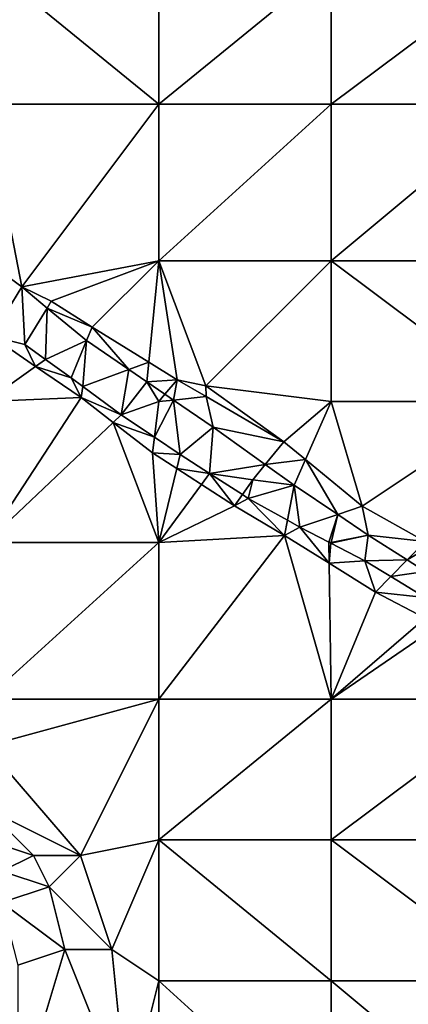
# Model space of a CAD drawing. Units: metres. Extents: x 71875 to 72500, y 346500 to 347000.
# Drawn here: x 71974 to 71999, y 346852 to 346915 of the extents above; entities that cross this region are included whole.
import ezdxf

# ---------------------------------------------------------------- set-up
doc = ezdxf.new("R2010")
doc.units = ezdxf.units.M
doc.layers.add('Terrain', color=15, linetype='Continuous')

msp = doc.modelspace()

# ---------------------------------------------------------------- linework, layer by layer
at = {"layer": 'Terrain'}
for points in [[(71972, 346919, 260.75), (71972, 346910, 260.7), (71983, 346910, 260.73), (71972, 346919, 260.75)], [(71983, 346919, 260.72), (71972, 346919, 260.75), (71983, 346910, 260.73), (71983, 346919, 260.72)], [(71983, 346919, 260.72), (71983, 346910, 260.73), (71994, 346919, 260.74), (71983, 346919, 260.72)], [(71994, 346919, 260.74), (71983, 346910, 260.73), (71994, 346910, 260.78), (71994, 346919, 260.74)], [(71994, 346919, 260.74), (71994, 346910, 260.78), (72006, 346919, 260.76), (71994, 346919, 260.74)], [(72006, 346919, 260.76), (71994, 346910, 260.78), (72006, 346910, 260.81), (72006, 346919, 260.76)], [(71974.261, 346898.342, 260.678), (71983, 346910, 260.73), (71972, 346910, 260.7), (71974.261, 346898.342, 260.678)], [(71974.261, 346898.342, 260.678), (71972, 346910, 260.7), (71972, 346900, 260.75), (71974.261, 346898.342, 260.678)], [(71974.261, 346898.342, 260.678), (71983, 346900, 260.78), (71983, 346910, 260.73), (71974.261, 346898.342, 260.678)], [(71983, 346900, 260.78), (71994, 346900, 260.82), (71994, 346910, 260.78), (71983, 346900, 260.78)], [(71983, 346910, 260.73), (71983, 346900, 260.78), (71994, 346910, 260.78), (71983, 346910, 260.73)], [(71994, 346910, 260.78), (71994, 346900, 260.82), (72006, 346910, 260.81), (71994, 346910, 260.78)], [(72006, 346910, 260.81), (71994, 346900, 260.82), (72006, 346900, 260.87), (72006, 346910, 260.81)], [(71974.261, 346898.342, 260.678), (71972, 346900, 260.75), (71972.339, 346895.173, 260.698), (71974.261, 346898.342, 260.678)], [(71974.261, 346898.342, 260.678), (71976.141, 346897.414, 260.828), (71983, 346900, 260.78), (71974.261, 346898.342, 260.678)], [(71976.141, 346897.414, 260.828), (71978.751, 346895.751, 260.86), (71983, 346900, 260.78), (71976.141, 346897.414, 260.828)], [(71982.369, 346893.519, 260.829), (71983, 346900, 260.78), (71978.751, 346895.751, 260.86), (71982.369, 346893.519, 260.829)], [(71982.369, 346893.519, 260.829), (71984.181, 346892.401, 260.813), (71983, 346900, 260.78), (71982.369, 346893.519, 260.829)], [(71986, 346892, 260.7), (71994, 346900, 260.82), (71983, 346900, 260.78), (71986, 346892, 260.7)], [(71986, 346892, 260.7), (71983, 346900, 260.78), (71984.181, 346892.401, 260.813), (71986, 346892, 260.7)], [(71994, 346891, 260.87), (71994, 346900, 260.82), (71986, 346892, 260.7), (71994, 346891, 260.87)], [(71994, 346891, 260.87), (72006, 346891, 260.96), (71994, 346900, 260.82), (71994, 346891, 260.87)], [(72006, 346891, 260.96), (72006, 346900, 260.87), (71994, 346900, 260.82), (72006, 346891, 260.96)], [(71974.261, 346898.342, 260.678), (71972.339, 346895.173, 260.698), (71974.466, 346894.651, 260.406), (71974.261, 346898.342, 260.678)], [(71975.881, 346896.966, 260.508), (71976.141, 346897.414, 260.828), (71974.261, 346898.342, 260.678), (71975.881, 346896.966, 260.508)], [(71975.881, 346896.966, 260.508), (71974.261, 346898.342, 260.678), (71974.466, 346894.651, 260.406), (71975.881, 346896.966, 260.508)], [(71975.881, 346896.966, 260.508), (71978.751, 346895.751, 260.86), (71976.141, 346897.414, 260.828), (71975.881, 346896.966, 260.508)], [(71975.881, 346896.966, 260.508), (71974.466, 346894.651, 260.406), (71975.784, 346893.698, 260.422), (71975.881, 346896.966, 260.508)], [(71978.392, 346894.905, 260.489), (71975.881, 346896.966, 260.508), (71975.784, 346893.698, 260.422), (71978.392, 346894.905, 260.489)], [(71978.392, 346894.905, 260.489), (71978.751, 346895.751, 260.86), (71975.881, 346896.966, 260.508), (71978.392, 346894.905, 260.489)], [(71981.101, 346893.052, 260.481), (71978.751, 346895.751, 260.86), (71978.392, 346894.905, 260.489), (71981.101, 346893.052, 260.481)], [(71981.101, 346893.052, 260.481), (71982.369, 346893.519, 260.829), (71978.751, 346895.751, 260.86), (71981.101, 346893.052, 260.481)], [(71972.339, 346895.173, 260.698), (71972, 346891, 260.73), (71975.13, 346893.246, 260.813), (71972.339, 346895.173, 260.698)], [(71974.466, 346894.651, 260.406), (71972.339, 346895.173, 260.698), (71975.13, 346893.246, 260.813), (71974.466, 346894.651, 260.406)], [(71978.392, 346894.905, 260.489), (71975.784, 346893.698, 260.422), (71977.42, 346892.516, 260.441), (71978.392, 346894.905, 260.489)], [(71978.392, 346894.905, 260.489), (71977.42, 346892.516, 260.441), (71978.162, 346891.968, 260.466), (71978.392, 346894.905, 260.489)], [(71981.101, 346893.052, 260.481), (71978.392, 346894.905, 260.489), (71978.162, 346891.968, 260.466), (71981.101, 346893.052, 260.481)], [(71975.784, 346893.698, 260.422), (71974.466, 346894.651, 260.406), (71975.13, 346893.246, 260.813), (71975.784, 346893.698, 260.422)], [(71975.784, 346893.698, 260.422), (71975.13, 346893.246, 260.813), (71977.42, 346892.516, 260.441), (71975.784, 346893.698, 260.422)], [(71981.101, 346893.052, 260.481), (71982.247, 346892.268, 260.477), (71982.369, 346893.519, 260.829), (71981.101, 346893.052, 260.481)], [(71982.369, 346893.519, 260.829), (71982.247, 346892.268, 260.477), (71984.181, 346892.401, 260.813), (71982.369, 346893.519, 260.829)], [(71975.13, 346893.246, 260.813), (71972, 346891, 260.73), (71978.051, 346891.257, 260.757), (71975.13, 346893.246, 260.813)], [(71977.42, 346892.516, 260.441), (71975.13, 346893.246, 260.813), (71978.051, 346891.257, 260.757), (71977.42, 346892.516, 260.441)], [(71980.609, 346890.159, 260.548), (71981.101, 346893.052, 260.481), (71978.162, 346891.968, 260.466), (71980.609, 346890.159, 260.548)], [(71980.609, 346890.159, 260.548), (71982.247, 346892.268, 260.477), (71981.101, 346893.052, 260.481), (71980.609, 346890.159, 260.548)], [(71978.162, 346891.968, 260.466), (71977.42, 346892.516, 260.441), (71978.051, 346891.257, 260.757), (71978.162, 346891.968, 260.466)], [(71980.609, 346890.159, 260.548), (71983, 346891, 260.78), (71982.247, 346892.268, 260.477), (71980.609, 346890.159, 260.548)], [(71983.401, 346891.476, 260.472), (71984.181, 346892.401, 260.813), (71982.247, 346892.268, 260.477), (71983.401, 346891.476, 260.472)], [(71983, 346891, 260.78), (71983.401, 346891.476, 260.472), (71982.247, 346892.268, 260.477), (71983, 346891, 260.78)], [(71983.401, 346891.476, 260.472), (71983.945, 346891.101, 260.469), (71984.181, 346892.401, 260.813), (71983.401, 346891.476, 260.472)], [(71983.945, 346891.101, 260.469), (71986.029, 346891.325, 260.824), (71984.181, 346892.401, 260.813), (71983.945, 346891.101, 260.469)], [(71986, 346892, 260.7), (71984.181, 346892.401, 260.813), (71986.029, 346891.325, 260.824), (71986, 346892, 260.7)], [(71980.609, 346890.159, 260.548), (71978.162, 346891.968, 260.466), (71978.051, 346891.257, 260.757), (71980.609, 346890.159, 260.548)], [(71990.987, 346888.438, 260.852), (71986, 346892, 260.7), (71986.029, 346891.325, 260.824), (71990.987, 346888.438, 260.852)], [(71990.987, 346888.438, 260.852), (71994, 346891, 260.87), (71986, 346892, 260.7), (71990.987, 346888.438, 260.852)], [(71972, 346882, 260.77), (71978.051, 346891.257, 260.757), (71972, 346891, 260.73), (71972, 346882, 260.77)], [(71980.094, 346889.671, 260.777), (71978.051, 346891.257, 260.757), (71972, 346882, 260.77), (71980.094, 346889.671, 260.777)], [(71980.094, 346889.671, 260.777), (71980.609, 346890.159, 260.548), (71978.051, 346891.257, 260.757), (71980.094, 346889.671, 260.777)], [(71982.729, 346888.723, 260.541), (71983, 346891, 260.78), (71980.609, 346890.159, 260.548), (71982.729, 346888.723, 260.541)], [(71982.729, 346888.723, 260.541), (71984.368, 346887.613, 260.536), (71983.945, 346891.101, 260.469), (71982.729, 346888.723, 260.541)], [(71982.729, 346888.723, 260.541), (71983.945, 346891.101, 260.469), (71983, 346891, 260.78), (71982.729, 346888.723, 260.541)], [(71983, 346891, 260.78), (71983.945, 346891.101, 260.469), (71983.401, 346891.476, 260.472), (71983, 346891, 260.78)], [(71986.478, 346889.362, 260.457), (71986.029, 346891.325, 260.824), (71983.945, 346891.101, 260.469), (71986.478, 346889.362, 260.457)], [(71986.478, 346889.362, 260.457), (71983.945, 346891.101, 260.469), (71984.368, 346887.613, 260.536), (71986.478, 346889.362, 260.457)], [(71986.478, 346889.362, 260.457), (71990.987, 346888.438, 260.852), (71986.029, 346891.325, 260.824), (71986.478, 346889.362, 260.457)], [(71992.367, 346887.301, 260.854), (71994, 346891, 260.87), (71990.987, 346888.438, 260.852), (71992.367, 346887.301, 260.854)], [(71992.367, 346887.301, 260.854), (71995.987, 346884.316, 260.86), (71994, 346891, 260.87), (71992.367, 346887.301, 260.854)], [(71995.987, 346884.316, 260.86), (72006, 346891, 260.96), (71994, 346891, 260.87), (71995.987, 346884.316, 260.86)], [(71995.987, 346884.316, 260.86), (72000, 346882.056, 260.964), (72006, 346891, 260.96), (71995.987, 346884.316, 260.86)], [(71982.729, 346888.723, 260.541), (71980.609, 346890.159, 260.548), (71980.094, 346889.671, 260.777), (71982.729, 346888.723, 260.541)], [(71983, 346882, 260.85), (71980.094, 346889.671, 260.777), (71972, 346882, 260.77), (71983, 346882, 260.85)], [(71983, 346882, 260.85), (71982.609, 346887.72, 260.801), (71980.094, 346889.671, 260.777), (71983, 346882, 260.85)], [(71982.729, 346888.723, 260.541), (71980.094, 346889.671, 260.777), (71982.609, 346887.72, 260.801), (71982.729, 346888.723, 260.541)], [(71986.478, 346889.362, 260.457), (71984.368, 346887.613, 260.536), (71986.241, 346886.411, 260.473), (71986.478, 346889.362, 260.457)], [(71989.801, 346886.983, 260.439), (71986.478, 346889.362, 260.457), (71986.241, 346886.411, 260.473), (71989.801, 346886.983, 260.439)], [(71989.801, 346886.983, 260.439), (71990.987, 346888.438, 260.852), (71986.478, 346889.362, 260.457), (71989.801, 346886.983, 260.439)], [(71982.729, 346888.723, 260.541), (71982.609, 346887.72, 260.801), (71984.368, 346887.613, 260.536), (71982.729, 346888.723, 260.541)], [(71989.801, 346886.983, 260.439), (71992.367, 346887.301, 260.854), (71990.987, 346888.438, 260.852), (71989.801, 346886.983, 260.439)], [(71983, 346882, 260.85), (71984.151, 346886.723, 260.795), (71982.609, 346887.72, 260.801), (71983, 346882, 260.85)], [(71982.609, 346887.72, 260.801), (71984.151, 346886.723, 260.795), (71984.368, 346887.613, 260.536), (71982.609, 346887.72, 260.801)], [(71986.241, 346886.411, 260.473), (71984.368, 346887.613, 260.536), (71984.151, 346886.723, 260.795), (71986.241, 346886.411, 260.473)], [(71989.801, 346886.983, 260.439), (71991.644, 346885.664, 260.429), (71992.367, 346887.301, 260.854), (71989.801, 346886.983, 260.439)], [(71994.421, 346883.792, 260.404), (71992.367, 346887.301, 260.854), (71991.644, 346885.664, 260.429), (71994.421, 346883.792, 260.404)], [(71994.421, 346883.792, 260.404), (71995.987, 346884.316, 260.86), (71992.367, 346887.301, 260.854), (71994.421, 346883.792, 260.404)], [(71983, 346882, 260.85), (71985.723, 346885.707, 260.789), (71984.151, 346886.723, 260.795), (71983, 346882, 260.85)], [(71985.723, 346885.707, 260.789), (71986.241, 346886.411, 260.473), (71984.151, 346886.723, 260.795), (71985.723, 346885.707, 260.789)], [(71989, 346886, 260.7), (71989.801, 346886.983, 260.439), (71986.241, 346886.411, 260.473), (71989, 346886, 260.7)], [(71989, 346886, 260.7), (71991.644, 346885.664, 260.429), (71989.801, 346886.983, 260.439), (71989, 346886, 260.7)], [(71985.723, 346885.707, 260.789), (71987.844, 346884.335, 260.781), (71986.241, 346886.411, 260.473), (71985.723, 346885.707, 260.789)], [(71989, 346886, 260.7), (71986.241, 346886.411, 260.473), (71988.347, 346885.06, 260.402), (71989, 346886, 260.7)], [(71988.347, 346885.06, 260.402), (71986.241, 346886.411, 260.473), (71987.844, 346884.335, 260.781), (71988.347, 346885.06, 260.402)], [(71989, 346886, 260.7), (71988.347, 346885.06, 260.402), (71988.716, 346884.823, 260.39), (71989, 346886, 260.7)], [(71989, 346886, 260.7), (71988.716, 346884.823, 260.39), (71991.644, 346885.664, 260.429), (71989, 346886, 260.7)], [(71983, 346882, 260.85), (71987.844, 346884.335, 260.781), (71985.723, 346885.707, 260.789), (71983, 346882, 260.85)], [(71991.214, 346883.426, 260.36), (71991.644, 346885.664, 260.429), (71988.716, 346884.823, 260.39), (71991.214, 346883.426, 260.36)], [(71991.214, 346883.426, 260.36), (71992.005, 346882.983, 260.35), (71991.644, 346885.664, 260.429), (71991.214, 346883.426, 260.36)], [(71994.421, 346883.792, 260.404), (71991.644, 346885.664, 260.429), (71992.005, 346882.983, 260.35), (71994.421, 346883.792, 260.404)], [(71988.347, 346885.06, 260.402), (71987.844, 346884.335, 260.781), (71988.716, 346884.823, 260.39), (71988.347, 346885.06, 260.402)], [(71988.716, 346884.823, 260.39), (71987.844, 346884.335, 260.781), (71991.027, 346882.455, 260.785), (71988.716, 346884.823, 260.39)], [(71991.214, 346883.426, 260.36), (71988.716, 346884.823, 260.39), (71991.027, 346882.455, 260.785), (71991.214, 346883.426, 260.36)], [(71983, 346882, 260.85), (71991.027, 346882.455, 260.785), (71987.844, 346884.335, 260.781), (71983, 346882, 260.85)], [(71994.421, 346883.792, 260.404), (71996.375, 346882.475, 260.386), (71995.987, 346884.316, 260.86), (71994.421, 346883.792, 260.404)], [(71996.375, 346882.475, 260.386), (72000, 346882.056, 260.964), (71995.987, 346884.316, 260.86), (71996.375, 346882.475, 260.386)], [(71994.421, 346883.792, 260.404), (71992.005, 346882.983, 260.35), (71993.855, 346882.022, 260.362), (71994.421, 346883.792, 260.404)], [(71994, 346882, 260.82), (71994.421, 346883.792, 260.404), (71993.855, 346882.022, 260.362), (71994, 346882, 260.82)], [(71994, 346882, 260.82), (71996.375, 346882.475, 260.386), (71994.421, 346883.792, 260.404), (71994, 346882, 260.82)], [(71991.214, 346883.426, 260.36), (71991.027, 346882.455, 260.785), (71992.005, 346882.983, 260.35), (71991.214, 346883.426, 260.36)], [(71993.874, 346880.674, 260.855), (71992.005, 346882.983, 260.35), (71991.027, 346882.455, 260.785), (71993.874, 346880.674, 260.855)], [(71993.874, 346880.674, 260.855), (71993.855, 346882.022, 260.362), (71992.005, 346882.983, 260.35), (71993.874, 346880.674, 260.855)], [(71983, 346872, 260.9), (71994, 346872, 260.91), (71991.027, 346882.455, 260.785), (71983, 346872, 260.9)], [(71983, 346872, 260.9), (71991.027, 346882.455, 260.785), (71983, 346882, 260.85), (71983, 346872, 260.9)], [(71994, 346872, 260.91), (71993.874, 346880.674, 260.855), (71991.027, 346882.455, 260.785), (71994, 346872, 260.91)], [(71994, 346882, 260.82), (71993.995, 346881.949, 260.363), (71996.375, 346882.475, 260.386), (71994, 346882, 260.82)], [(71996.15, 346880.83, 260.378), (71996.375, 346882.475, 260.386), (71993.995, 346881.949, 260.363), (71996.15, 346880.83, 260.378)], [(71998.854, 346880.889, 260.419), (71996.375, 346882.475, 260.386), (71996.15, 346880.83, 260.378), (71998.854, 346880.889, 260.419)], [(71998.854, 346880.889, 260.419), (72000, 346882.056, 260.964), (71996.375, 346882.475, 260.386), (71998.854, 346880.889, 260.419)], [(71972, 346872, 260.86), (71983, 346882, 260.85), (71972, 346882, 260.77), (71972, 346872, 260.86)], [(71983, 346872, 260.9), (71983, 346882, 260.85), (71972, 346872, 260.86), (71983, 346872, 260.9)], [(71993.874, 346880.674, 260.855), (71993.995, 346881.949, 260.363), (71993.855, 346882.022, 260.362), (71993.874, 346880.674, 260.855)], [(71994, 346882, 260.82), (71993.855, 346882.022, 260.362), (71993.995, 346881.949, 260.363), (71994, 346882, 260.82)], [(71993.874, 346880.674, 260.855), (71996.15, 346880.83, 260.378), (71993.995, 346881.949, 260.363), (71993.874, 346880.674, 260.855)], [(71998.854, 346880.889, 260.419), (72000.436, 346881.81, 260.975), (72000, 346882.056, 260.964), (71998.854, 346880.889, 260.419)], [(71998.854, 346880.889, 260.419), (72000, 346880.156, 260.434), (72000.436, 346881.81, 260.975), (71998.854, 346880.889, 260.419)], [(71993.874, 346880.674, 260.855), (71996.829, 346878.826, 260.927), (71996.15, 346880.83, 260.378), (71993.874, 346880.674, 260.855)], [(71994, 346872, 260.91), (71996.829, 346878.826, 260.927), (71993.874, 346880.674, 260.855), (71994, 346872, 260.91)], [(71998.854, 346880.889, 260.419), (71996.15, 346880.83, 260.378), (71997.809, 346879.824, 260.403), (71998.854, 346880.889, 260.419)], [(71997.809, 346879.824, 260.403), (71996.15, 346880.83, 260.378), (71996.829, 346878.826, 260.927), (71997.809, 346879.824, 260.403)], [(71998.854, 346880.889, 260.419), (71997.809, 346879.824, 260.403), (72000, 346880.156, 260.434), (71998.854, 346880.889, 260.419)], [(71997.809, 346879.824, 260.403), (71996.829, 346878.826, 260.927), (72000, 346878.496, 260.437), (71997.809, 346879.824, 260.403)], [(72000, 346880.156, 260.434), (71997.809, 346879.824, 260.403), (72000, 346878.496, 260.437), (72000, 346880.156, 260.434)], [(71994, 346872, 260.91), (72000, 346877.178, 260.979), (71996.829, 346878.826, 260.927), (71994, 346872, 260.91)], [(72000, 346878.496, 260.437), (71996.829, 346878.826, 260.927), (72000, 346877.178, 260.979), (72000, 346878.496, 260.437)], [(71994, 346872, 260.91), (72000.887, 346876.717, 260.994), (72000, 346877.178, 260.979), (71994, 346872, 260.91)], [(71994, 346872, 260.91), (72006, 346872, 261.06), (72000.887, 346876.717, 260.994), (71994, 346872, 260.91)], [(71978, 346862, 260.87), (71983, 346872, 260.9), (71972, 346869, 260.88), (71978, 346862, 260.87)], [(71983, 346872, 260.9), (71972, 346872, 260.86), (71972, 346869, 260.88), (71983, 346872, 260.9)], [(71978, 346862, 260.87), (71983, 346863, 260.95), (71983, 346872, 260.9), (71978, 346862, 260.87)], [(71983, 346863, 260.95), (71994, 346863, 260.97), (71994, 346872, 260.91), (71983, 346863, 260.95)], [(71983, 346872, 260.9), (71983, 346863, 260.95), (71994, 346872, 260.91), (71983, 346872, 260.9)], [(71994, 346872, 260.91), (71994, 346863, 260.97), (72006, 346872, 261.06), (71994, 346872, 260.91)], [(72006, 346872, 261.06), (71994, 346863, 260.97), (72006, 346863, 261.09), (72006, 346872, 261.06)], [(71978, 346862, 260.87), (71972, 346869, 260.88), (71972, 346865, 261.19), (71978, 346862, 260.87)], [(71978, 346862, 260.87), (71972, 346865, 261.19), (71975, 346862, 260.9), (71978, 346862, 260.87)], [(71975, 346862, 260.9), (71972, 346865, 261.19), (71972, 346863, 261.16), (71975, 346862, 260.9)], [(71973, 346861, 261.16), (71975, 346862, 260.9), (71972, 346863, 261.16), (71973, 346861, 261.16)], [(71980, 346856, 260.87), (71983, 346863, 260.95), (71978, 346862, 260.87), (71980, 346856, 260.87)], [(71983, 346854, 260.96), (71983, 346863, 260.95), (71980, 346856, 260.87), (71983, 346854, 260.96)], [(71983, 346854, 260.96), (71994, 346854, 261.01), (71983, 346863, 260.95), (71983, 346854, 260.96)], [(71994, 346854, 261.01), (71994, 346863, 260.97), (71983, 346863, 260.95), (71994, 346854, 261.01)], [(71994, 346854, 261.01), (72006, 346854, 261.03), (71994, 346863, 260.97), (71994, 346854, 261.01)], [(72006, 346854, 261.03), (72006, 346863, 261.09), (71994, 346863, 260.97), (72006, 346854, 261.03)], [(71976, 346860, 260.88), (71975, 346862, 260.9), (71973, 346861, 261.16), (71976, 346860, 260.88)], [(71976, 346860, 260.88), (71978, 346862, 260.87), (71975, 346862, 260.9), (71976, 346860, 260.88)], [(71980, 346856, 260.87), (71978, 346862, 260.87), (71976, 346860, 260.88), (71980, 346856, 260.87)], [(71973, 346859, 261.01), (71976, 346860, 260.88), (71973, 346861, 261.16), (71973, 346859, 261.01)], [(71977, 346856, 260.87), (71976, 346860, 260.88), (71973, 346859, 261.01), (71977, 346856, 260.87)], [(71980, 346856, 260.87), (71976, 346860, 260.88), (71977, 346856, 260.87), (71980, 346856, 260.87)], [(71974, 346855, 261.12), (71977, 346856, 260.87), (71973, 346859, 261.01), (71974, 346855, 261.12)], [(71981, 346846, 260.93), (71977, 346856, 260.87), (71974, 346846, 261), (71981, 346846, 260.93)], [(71974, 346846, 261), (71977, 346856, 260.87), (71974, 346855, 261.12), (71974, 346846, 261)], [(71981, 346846, 260.93), (71980, 346856, 260.87), (71977, 346856, 260.87), (71981, 346846, 260.93)], [(71981, 346846, 260.93), (71983, 346854, 260.96), (71980, 346856, 260.87), (71981, 346846, 260.93)], [(71983, 346844, 261.01), (71983, 346854, 260.96), (71981, 346846, 260.93), (71983, 346844, 261.01)], [(71983, 346844, 261.01), (71994, 346844, 261.02), (71983, 346854, 260.96), (71983, 346844, 261.01)], [(71983, 346854, 260.96), (71994, 346844, 261.02), (71994, 346854, 261.01), (71983, 346854, 260.96)], [(71994, 346844, 261.02), (72006, 346844, 261.1), (71994, 346854, 261.01), (71994, 346844, 261.02)], [(72006, 346844, 261.1), (72006, 346854, 261.03), (71994, 346854, 261.01), (72006, 346844, 261.1)]]:
    msp.add_3dface(points, dxfattribs=at)

doc.saveas('drawing.dxf')
